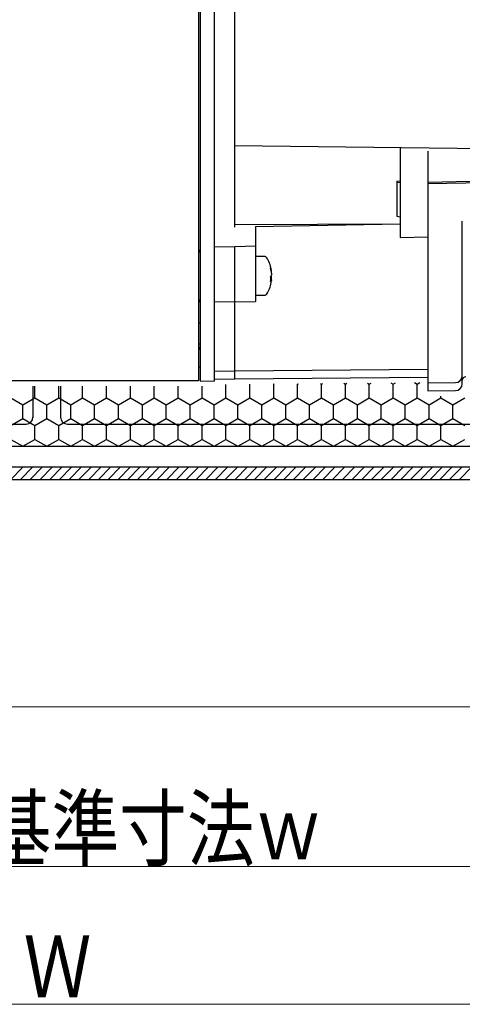
# Model space of a CAD drawing. Extents: x 0 to 990, y 0 to 1603.
# Drawn here: x 491 to 555, y 150 to 293 of the extents above; entities that cross this region are included whole.
import ezdxf

# ---------------------------------------------------------------- set-up
doc = ezdxf.new("R2010")
doc.units = 0
for name, color, linetype, lineweight in [('YKK_13', 4, 'CONTINUOUS', 30), ('YKK_D', 6, 'CONTINUOUS', 13), ('YSS_K', 3, 'CONTINUOUS', 13)]:
    doc.layers.add(name, color=color, linetype=linetype, lineweight=lineweight)
doc.styles.add('text-b', font='extslim2.shx', dxfattribs={"width": 0.8, "bigfont": 'extfont2.shx'})

msp = doc.modelspace()

# ---------------------------------------------------------------- linework, layer by layer
at = {"layer": 'YKK_13', "linetype": 'Continuous', "ltscale": 0.5}
for p, q in [((516.99, 335.42), (516.99, 240.42)), ((517.24, 335.42), (517.24, 240.42)), ((519.24, 335.45), (519.24, 240.38)), ((522.24, 262.71), (522.24, 335.42)), ((522.24, 274.54), (613.27, 273.4)), ((546.24, 274.23), (546.24, 261.18)), ((550.24, 273.73), (550.24, 261.28)), ((550.24, 269.19), (614.77, 270.69)), ((550.24, 269.02), (616.24, 270.31)), ((545.74, 269.34), (546.24, 269.42)), ((545.74, 269.34), (545.74, 264.26)), ((546.24, 269.11), (545.74, 269.15)), ((545.74, 264.26), (546.24, 264.19)), ((522.24, 263.06), (546.24, 263.17)), ((525.24, 262.77), (546.24, 263.17)), ((525.24, 262.77), (525.24, 251.93)), ((555.24, 239.99), (555.24, 263.56)), ((546.24, 261.18), (550.24, 261.28)), ((550.24, 261.28), (550.24, 238.95)), ((519.24, 259.83), (522.24, 259.86)), ((522.24, 259.86), (525.24, 259.96)), ((522.24, 240.71), (522.24, 259.86)), ((526.64, 258.42), (525.24, 258.42)), ((527.55, 256.28), (527.6, 256.29)), ((527.6, 255.5), (527.55, 255.62)), ((527.6, 256.18), (527.57, 256.18)), ((527.6, 256.18), (527.6, 256.29)), ((527.6, 256), (527.6, 255.75)), ((527.6, 255.24), (527.46, 255.25)), ((527.47, 255.49), (527.6, 255.5)), ((527.6, 255.07), (527.47, 255.07)), ((527.55, 254.66), (527.6, 254.96)), ((527.57, 255.07), (527.6, 255.24)), ((527.6, 255.24), (527.6, 255.5)), ((527.6, 255.07), (527.6, 254.96)), ((525.24, 252.82), (526.64, 252.82)), ((519.24, 251.93), (522.24, 251.87)), ((522.24, 251.87), (525.24, 251.93)), ((517.24, 248.79), (516.99, 248.78)), ((516.99, 245.79), (517.24, 245.79)), ((516.99, 242.42), (517.24, 242.42)), ((522.24, 241.83), (519.24, 241.78)), ((550.24, 242.07), (522.24, 241.83)), ((516.99, 240.42), (472.99, 240.42)), ((517.24, 240.42), (519.24, 240.38)), ((519.24, 240.66), (522.24, 240.71)), ((520.97, 237.92), (520.97, 239.89)), ((522.24, 240.71), (550.24, 240.95)), ((524.42, 239.93), (524.44, 239.92)), ((524.44, 239.92), (524.45, 239.93)), ((524.44, 237.92), (524.44, 239.92)), ((527.83, 239.96), (527.9, 239.92)), ((527.9, 239.92), (527.97, 239.96)), ((527.9, 237.92), (527.9, 239.92)), ((531.24, 239.99), (531.36, 239.92)), ((531.36, 239.92), (531.49, 239.99)), ((531.36, 237.92), (531.36, 239.92)), ((534.66, 240.02), (534.83, 239.92)), ((534.83, 239.92), (535.01, 240.02)), ((534.83, 237.92), (534.83, 239.92)), ((538.07, 240.05), (538.29, 239.92)), ((538.29, 239.92), (538.52, 240.05)), ((538.29, 237.92), (538.29, 239.92)), ((541.48, 240.08), (541.76, 239.92)), ((541.76, 239.92), (542.04, 240.09)), ((541.76, 237.92), (541.76, 239.92)), ((544.89, 240.11), (545.22, 239.92)), ((545.22, 239.92), (545.56, 240.12)), ((545.22, 237.92), (545.22, 239.92)), ((548.31, 240.14), (548.69, 239.92)), ((548.69, 239.92), (549.08, 240.15)), ((548.69, 237.92), (548.69, 239.92)), ((550.24, 240.11), (554.25, 240.15)), ((492.99, 239.62), (492.99, 235.02)), ((493.26, 237.92), (493.26, 239.62)), ((496.72, 237.92), (496.72, 239.62)), ((496.99, 239.62), (496.99, 235.02)), ((500.19, 237.92), (500.19, 239.62)), ((503.65, 237.92), (503.65, 239.62)), ((507.12, 237.92), (507.12, 239.62)), ((510.58, 237.92), (510.58, 239.62)), ((514.04, 237.92), (514.04, 239.62)), ((517.51, 237.92), (517.51, 239.62)), ((550.24, 238.95), (554.25, 238.99)), ((489.8, 237.92), (491.53, 236.92)), ((491.53, 236.92), (493.26, 237.92)), ((493.26, 237.92), (494.99, 236.92)), ((494.99, 236.92), (496.72, 237.92)), ((496.72, 237.92), (498.46, 236.92)), ((498.46, 236.92), (500.19, 237.92)), ((500.19, 237.92), (501.92, 236.92)), ((501.92, 236.92), (503.65, 237.92)), ((503.65, 237.92), (505.38, 236.92)), ((505.38, 236.92), (507.12, 237.92)), ((507.12, 237.92), (508.85, 236.92)), ((508.85, 236.92), (510.58, 237.92)), ((510.58, 237.92), (512.31, 236.92)), ((512.31, 236.92), (514.04, 237.92)), ((514.04, 237.92), (515.78, 236.92)), ((515.78, 236.92), (517.51, 237.92)), ((517.51, 237.92), (519.24, 236.92)), ((519.24, 236.92), (520.97, 237.92)), ((520.97, 237.92), (522.7, 236.92)), ((522.7, 236.92), (524.44, 237.92)), ((524.44, 237.92), (526.17, 236.92)), ((526.17, 236.92), (527.9, 237.92)), ((527.9, 237.92), (529.63, 236.92)), ((529.63, 236.92), (531.36, 237.92)), ((531.36, 237.92), (533.1, 236.92)), ((533.1, 236.92), (534.83, 237.92)), ((534.83, 237.92), (536.56, 236.92)), ((536.56, 236.92), (538.29, 237.92)), ((538.29, 237.92), (540.03, 236.92)), ((540.03, 236.92), (541.76, 237.92)), ((541.76, 237.92), (543.49, 236.92)), ((543.49, 236.92), (545.22, 237.92)), ((545.22, 237.92), (546.95, 236.92)), ((546.95, 236.92), (548.69, 237.92)), ((548.69, 237.92), (550.42, 236.92)), ((550.42, 236.92), (552.15, 237.92)), ((552.15, 237.92), (552.15, 238.17)), ((552.15, 237.92), (553.88, 236.92)), ((553.88, 236.92), (555.61, 237.92)), ((491.53, 234.92), (491.53, 236.92)), ((494.99, 234.92), (494.99, 236.92)), ((498.46, 234.92), (498.46, 236.92)), ((501.92, 234.92), (501.92, 236.92)), ((505.38, 234.92), (505.38, 236.92)), ((508.85, 234.92), (508.85, 236.92)), ((512.31, 234.92), (512.31, 236.92)), ((515.78, 234.92), (515.78, 236.92)), ((519.24, 234.92), (519.24, 236.92)), ((522.7, 234.92), (522.7, 236.92)), ((526.17, 234.92), (526.17, 236.92)), ((529.63, 234.92), (529.63, 236.92)), ((533.1, 234.92), (533.1, 236.92)), ((536.56, 234.92), (536.56, 236.92)), ((540.03, 234.92), (540.03, 236.92)), ((543.49, 234.92), (543.49, 236.92)), ((546.95, 234.92), (546.95, 236.92)), ((550.42, 234.92), (550.42, 236.92)), ((553.88, 234.92), (553.88, 236.92)), ((489.8, 233.92), (491.53, 234.92)), ((491.53, 234.92), (493.26, 233.92)), ((493.26, 233.92), (494.99, 234.92)), ((494.99, 234.92), (496.72, 233.92)), ((496.72, 233.92), (498.46, 234.92)), ((498.46, 234.92), (500.19, 233.92)), ((500.19, 233.92), (501.92, 234.92)), ((501.92, 234.92), (503.65, 233.92)), ((503.65, 233.92), (505.38, 234.92)), ((505.38, 234.92), (507.12, 233.92)), ((507.12, 233.92), (508.85, 234.92)), ((508.85, 234.92), (510.58, 233.92)), ((510.58, 233.92), (512.31, 234.92)), ((512.31, 234.92), (514.04, 233.92)), ((514.04, 233.92), (515.78, 234.92)), ((515.78, 234.92), (517.51, 233.92)), ((517.51, 233.92), (519.24, 234.92)), ((519.24, 234.92), (520.97, 233.92)), ((520.97, 233.92), (522.7, 234.92)), ((522.7, 234.92), (524.44, 233.92)), ((524.44, 233.92), (526.17, 234.92)), ((526.17, 234.92), (527.9, 233.92)), ((527.9, 233.92), (529.63, 234.92)), ((529.63, 234.92), (531.36, 233.92)), ((531.36, 233.92), (533.1, 234.92)), ((533.1, 234.92), (534.83, 233.92)), ((534.83, 233.92), (536.56, 234.92)), ((536.56, 234.92), (538.29, 233.92)), ((538.29, 233.92), (540.03, 234.92)), ((540.03, 234.92), (541.76, 233.92)), ((541.76, 233.92), (543.49, 234.92)), ((543.49, 234.92), (545.22, 233.92)), ((545.22, 233.92), (546.95, 234.92)), ((546.95, 234.92), (548.69, 233.92)), ((548.69, 233.92), (550.42, 234.92)), ((550.42, 234.92), (552.15, 233.92)), ((552.15, 233.92), (553.88, 234.92)), ((553.88, 234.92), (555.61, 233.92)), ((419.99, 234.12), (491.99, 234.12)), ((493.26, 231.92), (493.26, 233.92)), ((496.72, 231.92), (496.72, 233.92)), ((497.99, 234.12), (569.99, 234.12)), ((500.19, 231.92), (500.19, 233.92)), ((503.65, 231.92), (503.65, 233.92)), ((507.12, 231.92), (507.12, 233.92)), ((510.58, 231.92), (510.58, 233.92)), ((514.04, 231.92), (514.04, 233.92)), ((517.51, 231.92), (517.51, 233.92)), ((520.97, 231.92), (520.97, 233.92)), ((524.44, 231.92), (524.44, 233.92)), ((527.9, 231.92), (527.9, 233.92)), ((531.36, 231.92), (531.36, 233.92)), ((534.83, 231.92), (534.83, 233.92)), ((538.29, 231.92), (538.29, 233.92)), ((541.76, 231.92), (541.76, 233.92)), ((545.22, 231.92), (545.22, 233.92)), ((548.69, 231.92), (548.69, 233.92)), ((552.15, 231.92), (552.15, 233.92)), ((489.8, 231.92), (491.53, 230.92)), ((491.53, 230.92), (493.26, 231.92)), ((493.26, 231.92), (494.99, 230.92)), ((494.99, 230.92), (496.72, 231.92)), ((496.72, 231.92), (498.46, 230.92)), ((498.46, 230.92), (500.19, 231.92)), ((500.19, 231.92), (501.92, 230.92)), ((501.92, 230.92), (503.65, 231.92)), ((503.65, 231.92), (505.38, 230.92)), ((505.38, 230.92), (507.12, 231.92)), ((507.12, 231.92), (508.85, 230.92)), ((508.85, 230.92), (510.58, 231.92)), ((510.58, 231.92), (512.31, 230.92)), ((512.31, 230.92), (514.04, 231.92)), ((514.04, 231.92), (515.78, 230.92)), ((515.78, 230.92), (517.51, 231.92)), ((517.51, 231.92), (519.24, 230.92)), ((519.24, 230.92), (520.97, 231.92)), ((520.97, 231.92), (522.7, 230.92)), ((522.7, 230.92), (524.44, 231.92)), ((524.44, 231.92), (526.17, 230.92)), ((526.17, 230.92), (527.9, 231.92)), ((527.9, 231.92), (529.63, 230.92)), ((529.63, 230.92), (531.36, 231.92)), ((531.36, 231.92), (533.1, 230.92)), ((533.1, 230.92), (534.83, 231.92)), ((534.83, 231.92), (536.56, 230.92)), ((536.56, 230.92), (538.29, 231.92)), ((538.29, 231.92), (540.03, 230.92)), ((540.03, 230.92), (541.76, 231.92)), ((541.76, 231.92), (543.49, 230.92)), ((543.49, 230.92), (545.22, 231.92)), ((545.22, 231.92), (546.95, 230.92)), ((546.95, 230.92), (548.69, 231.92)), ((548.69, 231.92), (550.42, 230.92)), ((550.42, 230.92), (552.15, 231.92)), ((552.15, 231.92), (553.88, 230.92)), ((553.88, 230.92), (555.61, 231.92)), ((325.49, 230.92), (664.49, 230.92)), ((318.99, 227.92), (670.99, 227.92)), ((489.76, 226.12), (491.56, 227.92)), ((491.18, 226.12), (492.98, 227.92)), ((492.59, 226.12), (494.39, 227.92)), ((494.01, 226.12), (495.81, 227.92)), ((495.42, 226.12), (497.22, 227.92)), ((496.83, 226.12), (498.63, 227.92)), ((498.25, 226.12), (500.05, 227.92)), ((499.66, 226.12), (501.46, 227.92)), ((501.08, 226.12), (502.88, 227.92)), ((502.49, 226.12), (504.29, 227.92)), ((503.9, 226.12), (505.7, 227.92)), ((505.32, 226.12), (507.12, 227.92)), ((506.73, 226.12), (508.53, 227.92)), ((508.15, 226.12), (509.95, 227.92)), ((509.56, 226.12), (511.36, 227.92)), ((510.98, 226.12), (512.78, 227.92)), ((512.39, 226.12), (514.19, 227.92)), ((513.8, 226.12), (515.6, 227.92)), ((515.22, 226.12), (517.02, 227.92)), ((516.63, 226.12), (518.43, 227.92)), ((518.05, 226.12), (519.85, 227.92)), ((519.46, 226.12), (521.26, 227.92)), ((520.88, 226.12), (522.68, 227.92)), ((522.29, 226.12), (524.09, 227.92)), ((523.7, 226.12), (525.5, 227.92)), ((525.12, 226.12), (526.92, 227.92)), ((526.53, 226.12), (528.33, 227.92)), ((527.95, 226.12), (529.75, 227.92)), ((529.36, 226.12), (531.16, 227.92)), ((530.77, 226.12), (532.57, 227.92)), ((532.19, 226.12), (533.99, 227.92)), ((533.6, 226.12), (535.4, 227.92)), ((535.02, 226.12), (536.82, 227.92)), ((536.43, 226.12), (538.23, 227.92)), ((537.85, 226.12), (539.65, 227.92)), ((539.26, 226.12), (541.06, 227.92)), ((540.67, 226.12), (542.47, 227.92)), ((542.09, 226.12), (543.89, 227.92)), ((543.5, 226.12), (545.3, 227.92)), ((544.92, 226.12), (546.72, 227.92)), ((546.33, 226.12), (548.13, 227.92)), ((547.75, 226.12), (549.55, 227.92)), ((549.16, 226.12), (550.96, 227.92)), ((550.57, 226.12), (552.37, 227.92)), ((551.99, 226.12), (553.79, 227.92)), ((553.4, 226.12), (555.2, 227.92)), ((554.82, 226.12), (556.62, 227.92)), ((318.99, 226.12), (670.99, 226.12))]:
    msp.add_line(p, q, dxfattribs=at)
for centre, radius, start, end in [((516.74, 259.42), 0.5, 300, 0), ((526.64, 258.15), 0.27, 32.336, 90), ((522.64, 255.62), 5, 11.1743, 32.336), ((526.66, 256.83), 0.804, 349.876, 10.124), ((523.31, 255.76), 4.32, 11.7222, 16.3687), ((523.31, 255.47), 4.32, 11.7222, 16.3687), ((526.67, 256.04), 0.97, 323.9535, 342.7578), ((523.35, 255.76), 4.28, 7.0315, 11.7222), ((523.35, 255.48), 4.28, 7.0315, 11.7222), ((522.64, 255.62), 5, 327.664, 348.8257), ((522.65, 255.12), 4.81, 0.0581, 4.1334), ((522.91, 255.12), 4.55, 355.75, 0.0581), ((526.67, 255.35), 0.97, 323.9535, 342.7578), ((526.64, 253.09), 0.27, 270, 327.664), ((516.74, 251.82), 0.5, 0, 60), ((516.74, 244.92), 0.5, 0, 60), ((554.25, 241.14), 0.988, 269.8305, 359.33), ((554.24, 239.99), 1, 270.5, 0), ((555.74, 240.5), 0.5, 90.5, 180), ((491.99, 235.12), 1, 270, 0), ((497.99, 235.12), 1, 180, 270)]:
    msp.add_arc(centre, radius, start, end, dxfattribs=at)
at = {"layer": 'YKK_D', "ltscale": 1.5}
for p, q in [((322.5, 170), (667.49, 170)), ((302.5, 150), (687.5, 150))]:
    msp.add_line(p, q, dxfattribs=at)
at = {"layer": 'YSS_K', "linetype": 'Continuous', "ltscale": 1.5}
msp.add_line((312.5, 193.12), (677.49, 193.12), dxfattribs=at)

# ---------------------------------------------------------------- texts
at = {"layer": 'YKK_D', "style": 'text-b', "width": 0.8}
for s, p in [('内法基準寸法ｗ', (466.2, 171)), ('Ｗ', (491.64, 151))]:
    msp.add_text(s, height=9, dxfattribs=at).set_placement(p)

doc.saveas('drawing.dxf')
